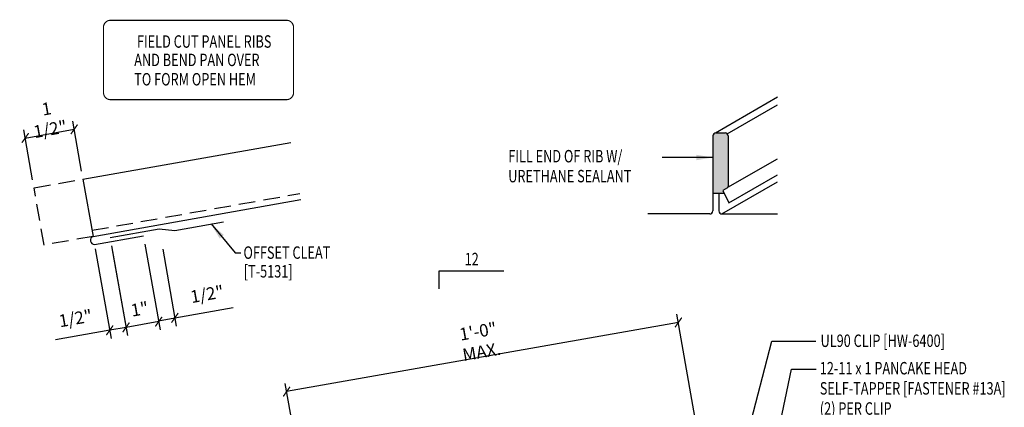
# Model space of a CAD drawing. Extents: x 9.8 to 41.9, y 9 to 44.1.
# Drawn here: x 12.2 to 41.9, y 32.4 to 44.1 of the extents above; entities that cross this region are included whole.
import ezdxf
from ezdxf.enums import TextEntityAlignment as Align

# ---------------------------------------------------------------- set-up
doc = ezdxf.new("R2010")
doc.units = 0
doc.header["$LTSCALE"] = 4
doc.header["$MEASUREMENT"] = 0
doc.linetypes.add('DASH2', pattern=[0.1875, 0.125, -0.0625])
doc.linetypes.add('HIDDEN', pattern=[0.375, 0.25, -0.125])
doc.layers.get('0').update_dxf_attribs({"linetype": 'CONTINUOUS'})
doc.layers.get('Defpoints').update_dxf_attribs({"linetype": 'CONTINUOUS'})
for name, color, linetype in [('DIM', 2, 'CONTINUOUS'), ('MARK', 1, 'CONTINUOUS'), ('PANEL', 11, 'CONTINUOUS'), ('PANEL-S', 11, 'CONTINUOUS'), ('SEALANT', 8, 'CONTINUOUS'), ('TEXT', 2, 'CONTINUOUS'), ('TRIM', 6, 'CONTINUOUS')]:
    doc.layers.add(name, color=color, linetype=linetype)
doc.styles.add('ROMANS', font='ROMANS.SHX', dxfattribs={"width": 0.75})
doc.styles.add('TEXT', font='SIMPLEX.shx', dxfattribs={"width": 0.75, "height": 0.375})
doc.styles.add('TEXT1', font='ROMANS.shx', dxfattribs={"width": 0.75, "height": 0.375})
doc.dimstyles.new('DETAIL', dxfattribs={"dimscale": 4, "dimtxt": 0.375, "dimasz": 0.0625, "dimexe": 0.0625, "dimexo": 0.0625, "dimgap": 0.0625, "dimtad": 1, "dimdec": 4, "dimzin": 3, "dimdsep": 46, "dimlunit": 4, "dimtxsty": 'TEXT1', "dimblk": 'ARCHTICK', "dimcen": 0.0625, "dimclrd": 7, "dimclre": 7, "dimclrt": 2, "dimadec": 0, "dimazin": 0, "dimtfac": 0.6, "dimtdec": 4, "dimtmove": 0, "dimatfit": 3, "dimfxl": 0, "dimfrac": 2, "dimtolj": 1, "dimtzin": 0, "dimarcsym": 0})
doc.dimstyles.new('DETAIL$7', dxfattribs={"dimscale": 4, "dimtxt": 0.375, "dimasz": 0.125, "dimexe": 0.0625, "dimexo": 0.0625, "dimgap": 0.0625, "dimtad": 1, "dimdec": 4, "dimzin": 3, "dimdsep": 46, "dimlunit": 4, "dimtxsty": 'TEXT', "dimblk": 'ARCHTICK', "dimcen": 0.0625, "dimclrd": 7, "dimclre": 7, "dimclrt": 2, "dimadec": 0, "dimazin": 0, "dimtfac": 0.6, "dimtdec": 4, "dimtmove": 0, "dimatfit": 3, "dimfxl": 0, "dimfrac": 2, "dimtolj": 1, "dimtzin": 0, "dimarcsym": 0})

# ---------------------------------------------------------------- blocks, each defined once
blk = doc.blocks.new('slopl1')
at = {"layer": 'MARK', "color": 6}
blk.add_lwpolyline([(0, 0), (0, 0.1368), (0.4871, 0.1368)], dxfattribs=at)
at = {"layer": 'MARK', "color": 2, "style": 'TEXT1', "width": 0.75}
blk.add_text('12', height=0.09375, dxfattribs=at).set_placement((0.1909, 0.1779))
blk.add_attdef('SLOPL1', text='', height=0.0938, dxfattribs=at).set_placement((-0.0549, 0.0243), align=Align.RIGHT)
blk = doc.blocks.new('_ArchTick')
at = {"color": 0, "const_width": 0.15}
blk.add_lwpolyline([(-0.5, -0.5), (0.5, 0.5)], dxfattribs=at)
blk = doc.blocks.new('*D11')
at = {"layer": 'Defpoints', "color": 0}
for p in [(15.956, 37.552), (14.972, 37.377), (15.429, 34.792)]:
    blk.add_point(p, dxfattribs=at)
at = {"layer": 'TEXT', "color": 7, "lineweight": -2}
for p, q in [((15.015, 37.131), (15.473, 34.546)), ((16, 37.306), (16.457, 34.72)), ((16.414, 34.966), (15.429, 34.792))]:
    blk.add_line(p, q, dxfattribs=at)
at = {"layer": 'TEXT', "color": 7, "lineweight": -2, "xscale": 0.25, "yscale": 0.25, "zscale": 0.25}
for p, rotation in [((16.414, 34.966), 10.03493716352873), ((15.429, 34.792), 190.0349371635287)]:
    blk.add_blockref('_ArchTick', p, dxfattribs=dict(at, rotation=rotation))
at = {"layer": 'TEXT', "color": 2, "insert": (15.839, 35.345), "char_height": 0.375, "attachment_point": 5, "rotation": 10.0349, "style": 'TEXT1'}
blk.add_mtext('\\A1;1"', dxfattribs=at)
blk = doc.blocks.new('*D12')
at = {"layer": 'Defpoints', "color": 0}
for p in [(14.95, 37.498), (14.458, 37.411), (14.937, 34.705)]:
    blk.add_point(p, dxfattribs=at)
at = {"layer": 'TEXT', "color": 7, "lineweight": -2}
for p, q in [((14.502, 37.165), (14.98, 34.459)), ((14.994, 37.252), (15.473, 34.546)), ((15.429, 34.792), (14.937, 34.705)), ((14.937, 34.705), (13.302, 34.416))]:
    blk.add_line(p, q, dxfattribs=at)
at = {"layer": 'TEXT', "color": 7, "lineweight": -2, "xscale": 0.25, "yscale": 0.25, "zscale": 0.25}
for p, rotation in [((14.937, 34.705), 190.0349371635275), ((15.429, 34.792), 10.03493716352753)]:
    blk.add_blockref('_ArchTick', p, dxfattribs=dict(at, rotation=rotation))
at = {"layer": 'TEXT', "color": 2, "insert": (13.903, 35.066), "char_height": 0.375, "attachment_point": 5, "rotation": 10.0349, "style": 'TEXT1'}
blk.add_mtext('\\A1;1/2"', dxfattribs=at)
blk = doc.blocks.new('A$C27B05731')
at = {"layer": 'TRIM'}
for p, q in [((-0.005, -0.035), (1.29, 0.721)), ((-1.757, -0.912), (-0.461, -0.156)), ((-0.461, -0.156), (-0.005, -0.035))]:
    blk.add_line(p, q, dxfattribs=at)
blk = doc.blocks.new('A$C570E4C6D')
at = {"layer": 'TEXT', "const_width": 0.0337}
blk.add_lwpolyline([(-8.276, -0.256), (-8.276, 1.715, -0.414214), (-8.065, 1.926), (-2.755, 1.926, -0.414214), (-2.544, 1.715), (-2.544, -0.256, -0.414214), (-2.755, -0.467), (-8.065, -0.467, -0.414214)], format="xyb", close=True, dxfattribs=at)
at = {"layer": 'TEXT', "style": 'ROMANS', "width": 0.75}
for s, p in [('FIELD CUT PANEL RIBS', (-5.239, 1.286)), ('AND BEND PAN OVER', (-5.459, 0.731)), ('TO FORM OPEN HEM', (-5.513, 0.148))]:
    blk.add_text(s, height=0.375, dxfattribs=at).set_placement(p, align=Align.MIDDLE_CENTER)
blk = doc.blocks.new('FD-F13A')
at = {"layer": 'TEXT', "style": 'TEXT1', "width": 0.75}
for s, p in [('12-11 x 1 PANCAKE HEAD', (0.0047, -0.0408)), ('SELF-TAPPER [FASTENER #13A]', (0.0047, -0.1926))]:
    blk.add_text(s, height=0.09375, dxfattribs=at).set_placement(p)
blk.add_attdef('(QUANTITY)', (0.0047, -0.3444), '', height=0.0938, dxfattribs=at)

msp = doc.modelspace()

# ---------------------------------------------------------------- hatches: boundary and pattern name
at = {"layer": 'SEALANT'}
msp.add_hatch(color=256, dxfattribs=at).paths.add_polyline_path([(33.12939, 38.83431), (33.4743, 38.83431), (33.43143, 38.91905), (33.57037, 38.99926, 0.26794919), (33.59381, 39.03986), (33.59381, 40.5632, 0.41421356), (33.50006, 40.65695), (33.22314, 40.65695, 0.41421356), (33.12939, 40.5632)])

# ---------------------------------------------------------------- linework, layer by layer
at = {"color": 0, "const_width": 0.0375}
msp.add_lwpolyline([(16.80023, 34.93522), (17.00285, 35.22496)], dxfattribs=at)
at = {"layer": 'DIM', "color": 7}
for p, q in [((16.53587, 37.14651), (16.9451, 34.83392)), ((16.40919, 34.99297), (16.90154, 35.08009))]:
    msp.add_line(p, q, dxfattribs=at)
at = {"layer": 'PANEL'}
for p, q in [((33.20697, 40.65555), (35.08551, 41.74012)), ((33.56635, 40.62949), (35.08551, 41.50658)), ((33.12939, 40.5632), (33.12939, 38.30577)), ((33.22314, 40.65695), (33.50006, 40.65695)), ((33.59381, 40.5632), (33.59381, 39.03986)), ((33.58753, 39.01642), (35.07923, 39.87765)), ((33.61871, 38.54887), (35.08551, 39.39572)), ((33.40587, 38.21202), (35.08551, 39.18176)), ((33.57037, 38.99926), (33.43143, 38.91905)), ((33.43143, 38.91905), (33.61871, 38.54887)), ((33.12939, 38.83431), (33.4743, 38.83431)), ((33.31212, 38.83431), (33.31212, 38.30577)), ((33.03564, 38.21202), (31.17152, 38.21202)), ((33.40587, 38.21202), (35.08551, 38.21202))]:
    msp.add_line(p, q, dxfattribs=at)
at = {"layer": 'PANEL', "color": 251, "linetype": 'HIDDEN', "ltscale": 0.5}
msp.add_line((14.40311, 37.72117), (20.67438, 38.83091), dxfattribs=at)
at = {"layer": 'PANEL'}
for centre, radius, start, end in [((33.22314, 40.5632), 0.09375, 90, 180), ((33.50006, 40.5632), 0.09375, 0, 90), ((33.54693, 39.03986), 0.04688, 300, 0), ((33.03564, 38.30577), 0.09375, 270, 0), ((33.40587, 38.30577), 0.09375, 180, 270)]:
    msp.add_arc(centre, radius, start, end, dxfattribs=at)
at = {"layer": 'PANEL-S'}
for p, q in [((14.13085, 39.25977), (20.40211, 40.3695)), ((14.13085, 39.25977), (14.43578, 37.53654)), ((14.43578, 37.53654), (20.70705, 38.64628)), ((14.47935, 37.29036), (15.9564, 37.55174))]:
    msp.add_line(p, q, dxfattribs=at)
at = {"layer": 'PANEL-S', "linetype": 'DASH2'}
for p, q in [((12.6538, 38.99839), (14.13085, 39.25977)), ((12.95873, 37.27517), (12.6538, 38.99839)), ((14.43578, 37.53654), (12.95873, 37.27517))]:
    msp.add_line(p, q, dxfattribs=at)
at = {"layer": 'PANEL-S'}
msp.add_arc((14.48391, 37.41811), 0.12783, 112.11639, 267.953484, dxfattribs=at)
at = {"layer": 'TEXT', "color": 7}
for p, q in [((14.08729, 39.50594), (13.82124, 41.00939)), ((12.61023, 39.24457), (12.34419, 40.74802)), ((12.38775, 40.50184), (13.86481, 40.76322)), ((16.90154, 35.08009), (18.65994, 35.39125)), ((33.03989, 29.56838), (32.04894, 35.1883)), ((32.09236, 34.9421), (20.27466, 32.85832)), ((21.2222, 27.4846), (20.23125, 33.10452))]:
    msp.add_line(p, q, dxfattribs=at)

# ---------------------------------------------------------------- block references
at = {"layer": 'MARK', "xscale": 4, "yscale": 4, "zscale": 4}
msp.add_blockref('slopl1', (24.8801, 35.95332), dxfattribs=at)
at = {"layer": 'TEXT'}
msp.add_blockref('A$C570E4C6D', (23.02545, 42.12464), dxfattribs=at)
at = {"layer": 'TEXT', "color": 7, "xscale": 0.25, "yscale": 0.25, "zscale": 0.25}
for p, rotation in [((13.86481, 40.76322), 10.03493716352923), ((12.38775, 40.50184), 190.0349371635292), ((32.09236, 34.9421), 9.999999999999007), ((20.27466, 32.85832), 189.9999999999989)]:
    msp.add_blockref('_ArchTick', p, dxfattribs=dict(at, rotation=rotation))
at = {"layer": 'TEXT', "rotation": 339.7784999999996}
msp.add_blockref('A$C27B05731', (16.91395, 37.74697), dxfattribs=at)
at = {"layer": 'TEXT', "xscale": 4, "yscale": 4, "zscale": 4}
msp.add_blockref('FD-F13A', (36.33898, 33.53757), dxfattribs=at).add_auto_attribs({'(QUANTITY)': '(2) PER CLIP'})

# ---------------------------------------------------------------- texts
at = {"layer": 'TEXT', "style": 'TEXT1', "width": 0.75}
for s, p in [('FILL END OF RIB W/', (26.95907, 39.76619)), ('URETHANE SEALANT', (26.95907, 39.16585)), ('OFFSET CLEAT', (18.97121, 36.85991)), ('[T-5131]', (18.98128, 36.29634)), ('UL90 CLIP [HW-6400]', (36.381, 34.20285))]:
    msp.add_text(s, height=0.375, dxfattribs=at).set_placement(p)
at = {"layer": 'TEXT', "color": 2, "char_height": 0.375, "attachment_point": 5, "style": 'TEXT1'}
for s, insert, rotation in [('\\A1;1 1/2"', (13.08487, 41.07709), 10.034937), ('\\A1;1\'-0" MAX.', (26.10134, 34.36624), 10)]:
    msp.add_mtext(s, dxfattribs=dict(at, insert=insert, rotation=rotation))
at = {"layer": 'TEXT', "insert": (17.87202, 35.79586), "char_height": 0.375, "attachment_point": 5, "rotation": 10.034937, "style": 'TEXT1'}
msp.add_mtext('\\A1;1/2"', dxfattribs=at)

# ---------------------------------------------------------------- dimensions: what is measured, and where the dimension line sits
at = {"layer": 'TEXT'}
for p1, p2, distance, picture, middle in [((14.9503, 37.49838), (14.45795, 37.41126), 2.74826, '*D12', (13.90275, 35.06609)), ((15.9564, 37.55174), (14.9717, 37.37749), 2.62549, '*D11', (15.83908, 35.34526))]:
    dim = msp.add_aligned_dim(p1=p1, p2=p2, distance=distance, dimstyle='DETAIL', dxfattribs=at)
    dim.commit()
    dim.dimension.update_dxf_attribs({"geometry": picture, "text_midpoint": middle})

# ---------------------------------------------------------------- leaders
for points in [[(33.12939, 39.91445), (32.09796, 39.91445), (31.6001, 39.91445)], [(17.99394, 37.91003), (18.72494, 37.04118), (18.89239, 37.04118)], [(33.36419, 28.43439), (34.91135, 34.37651), (36.23369, 34.37651)], [(34.17115, 27.15047), (35.50782, 33.53567), (36.25258, 33.53567)]]:
    msp.add_leader(points, dimstyle='DETAIL$7', dxfattribs=at)

doc.saveas('drawing.dxf')
